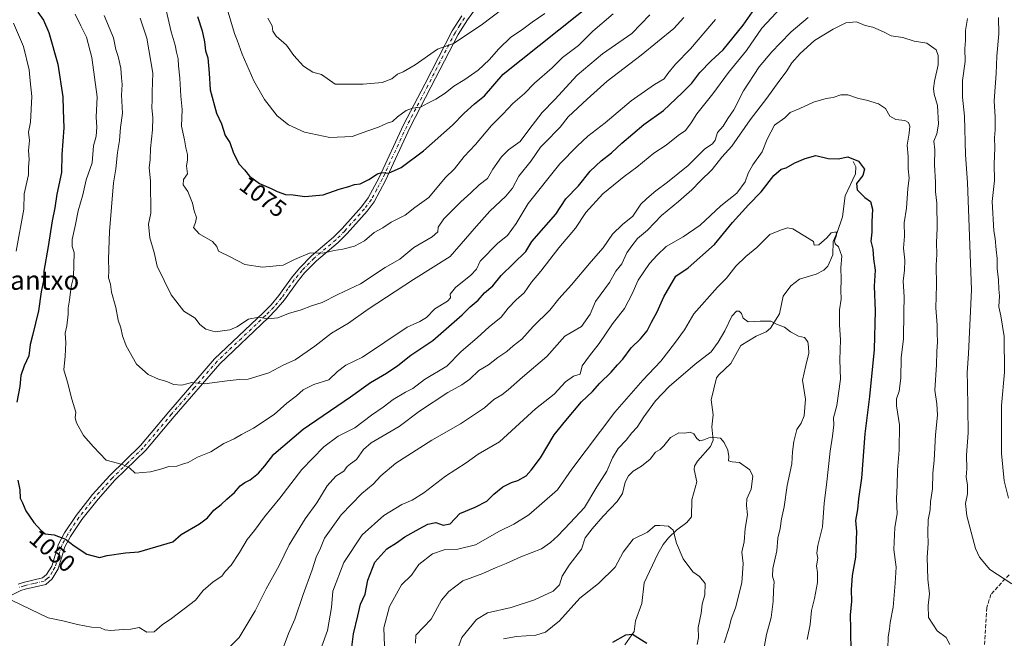
# Model space of a CAD drawing. Units: metres. Extents: x 668737 to 672184, y 4735122 to 4737520.
# Drawn here: x 669542 to 669954, y 4737020 to 4737278 of the extents above; entities that cross this region are included whole.
import ezdxf
from ezdxf.enums import TextEntityAlignment as Align

# ---------------------------------------------------------------- set-up
doc = ezdxf.new("R2010")
doc.units = ezdxf.units.M
doc.header["$MEASUREMENT"] = 0
doc.linetypes.add('DGN Style 3', pattern=[2.307223, 1.648017, -0.659207])
doc.linetypes.add('DGN Style 4', pattern=[2.638475, 1.318413, -0.659207, 0.001648, -0.659207])
for name, color, linetype, lineweight in [('Camino Cxs', 7, 'Continuous', 0), ('Camino eje', 30, 'DGN Style 4', 13), ('Corriente natural lineal', 142, 'Continuous', 13), ('Curva de nivel maestra', 30, 'Continuous', 30), ('Curva de nivel normal', 30, 'Continuous', 0), ('Rótulo de curva de nivel directora', 7, 'Continuous', 0), ('Senda', 7, 'DGN Style 3', 0), ('Texto cartográfico', 7, 'Continuous', 0)]:
    doc.layers.add(name, color=color, linetype=linetype, lineweight=lineweight)
doc.styles.add('Style-Arial', font='txt')

msp = doc.modelspace()

# ---------------------------------------------------------------- linework, layer by layer
at = {"layer": 'Camino Cxs', "color": 7, "linetype": 'Continuous', "lineweight": 0}
for points in [[(669742.3201, 4737296.0601, 1089.4533), (669729.6801, 4737278.3601, 1087.6977), (669725.7401, 4737272.2001, 1086.6044), (669714.3601, 4737250.1201, 1082.7193), (669705.5301, 4737233.1001, 1079.4749), (669695.3401, 4737211.0501, 1076.086), (669690.6201, 4737202.2301, 1073.983), (669687.6401, 4737198.2701, 1073.8776), (669679.3401, 4737188.9301, 1074.8029), (669675.6101, 4737185.1801, 1074.3835), (669666.4301, 4737177.4701, 1071.5762), (669661.5101, 4737172.4701, 1069.802), (669658.3301, 4737168.6301, 1068.2798), (669653.0801, 4737161.1801, 1068.3295), (669649.6601, 4737157.1101, 1067.9703), (669646.2201, 4737153.5801, 1067.1066), (669625.9701, 4737134.4401, 1063.4901), (669606.9601, 4737112.4001, 1058.62), (669595.0101, 4737098.2301, 1057.3973), (669582.1401, 4737085.6601, 1054.7315), (669575.0601, 4737077.8201, 1054.4597), (669568.2401, 4737069.2301, 1052.3939), (669563.5501, 4737062.1501, 1050.9133), (669561.2201, 4737057.7601, 1052.0792), (669558.3901, 4737048.5701, 1049.0312), (669555.8501, 4737044.3701, 1048.3395), (669553.1801, 4737042.1001, 1048.3733), (669544.5601, 4737040.1301, 1048.0372), (669542.8101, 4737039.5301, 1047.6551), (669534.4701, 4737035.5501, 1045.4941)], [(669742.3201, 4737296.0601, 1089.4533), (669729.6801, 4737278.3601, 1087.6977), (669725.7401, 4737272.2001, 1086.6044), (669714.3601, 4737250.1201, 1082.7193), (669705.5301, 4737233.1001, 1079.4749), (669695.3401, 4737211.0501, 1076.086), (669690.6201, 4737202.2301, 1073.983), (669687.6401, 4737198.2701, 1073.8776), (669679.3401, 4737188.9301, 1074.8029), (669675.6101, 4737185.1801, 1074.3835), (669666.4301, 4737177.4701, 1071.5762), (669661.5101, 4737172.4701, 1069.802), (669658.3301, 4737168.6301, 1068.2798), (669653.0801, 4737161.1801, 1068.3295), (669649.6601, 4737157.1101, 1067.9703), (669646.2201, 4737153.5801, 1067.1066), (669625.9701, 4737134.4401, 1063.4901), (669606.9601, 4737112.4001, 1058.62), (669595.0101, 4737098.2301, 1057.3973), (669582.1401, 4737085.6601, 1054.7315), (669575.0601, 4737077.8201, 1054.4597), (669568.2401, 4737069.2301, 1052.3939), (669563.5501, 4737062.1501, 1050.9133), (669561.2201, 4737057.7601, 1052.0792), (669558.3901, 4737048.5701, 1049.0312), (669555.8501, 4737044.3701, 1048.3395), (669553.1801, 4737042.1001, 1048.3733), (669544.5601, 4737040.1301, 1048.0372), (669542.8101, 4737039.5301, 1047.6551), (669534.4701, 4737035.5501, 1045.4941)], [(669541.6901, 4737042.2601, 1047.2984), (669543.7501, 4737042.9701, 1047.7285), (669551.8201, 4737044.8101, 1048.4629), (669553.5701, 4737046.3101, 1048.7296), (669555.6801, 4737049.7901, 1048.9778), (669558.4801, 4737058.9001, 1050.7012), (669561.0101, 4737063.6601, 1051.3087), (669565.8501, 4737070.9601, 1053.1689), (669572.8101, 4737079.7301, 1054.2944), (669580.0101, 4737087.7101, 1055.1033), (669592.8501, 4737100.2401, 1057.6258), (669604.7201, 4737114.3101, 1058.8472), (669623.8301, 4737136.4801, 1063.7981), (669644.1501, 4737155.6801, 1067.3692), (669647.4701, 4737159.0901, 1068.262), (669650.7401, 4737162.9801, 1068.9266), (669655.9901, 4737170.4201, 1069.3576), (669659.3201, 4737174.4501, 1069.9217), (669664.4301, 4737179.6401, 1070.7172), (669673.6101, 4737187.3501, 1073.1984), (669677.1901, 4737190.9501, 1074.241), (669685.3601, 4737200.1401, 1074.0875), (669688.1301, 4737203.8201, 1073.3793), (669692.7001, 4737212.3701, 1075.16), (669702.8801, 4737234.4001, 1079.42), (669711.7401, 4737251.4701, 1083.1981), (669723.1801, 4737273.6701, 1087.217), (669727.2401, 4737280.0101, 1087.9947)], [(669541.6901, 4737042.2601, 1047.2984), (669543.7501, 4737042.9701, 1047.7285), (669551.8201, 4737044.8101, 1048.4629), (669553.5701, 4737046.3101, 1048.7296), (669555.6801, 4737049.7901, 1048.9778), (669558.4801, 4737058.9001, 1050.7012), (669561.0101, 4737063.6601, 1051.3087), (669565.8501, 4737070.9601, 1053.1689), (669572.8101, 4737079.7301, 1054.2944), (669580.0101, 4737087.7101, 1055.1033), (669592.8501, 4737100.2401, 1057.6258), (669604.7201, 4737114.3101, 1058.8472), (669623.8301, 4737136.4801, 1063.7981), (669644.1501, 4737155.6801, 1067.3692), (669647.4701, 4737159.0901, 1068.262), (669650.7401, 4737162.9801, 1068.9266), (669655.9901, 4737170.4201, 1069.3576), (669659.3201, 4737174.4501, 1069.9217), (669664.4301, 4737179.6401, 1070.7172), (669673.6101, 4737187.3501, 1073.1984), (669677.1901, 4737190.9501, 1074.241), (669685.3601, 4737200.1401, 1074.0875), (669688.1301, 4737203.8201, 1073.3793), (669692.7001, 4737212.3701, 1075.16), (669702.8801, 4737234.4001, 1079.42), (669711.7401, 4737251.4701, 1083.1981), (669723.1801, 4737273.6701, 1087.217), (669727.2401, 4737280.0101, 1087.9947)]]:
    msp.add_polyline3d(points, dxfattribs=at)
at = {"layer": 'Camino eje', "color": 30, "linetype": 'DGN Style 4', "lineweight": 13}
msp.add_polyline3d([(669728.4601, 4737279.1851, 1087.7418), (669726.4901, 4737276.1051, 1087.316), (669724.4601, 4737272.9351, 1086.8691), (669713.0501, 4737250.7951, 1082.5719), (669704.2051, 4737233.7501, 1079.4092), (669694.0201, 4737211.7101, 1075.6063), (669691.7351, 4737207.4351, 1074.3007), (669689.3751, 4737203.0251, 1073.57), (669686.5001, 4737199.2051, 1073.8947), (669678.2651, 4737189.9401, 1074.3853), (669674.6101, 4737186.2651, 1073.7102), (669665.4301, 4737178.5551, 1071.0291), (669660.4151, 4737173.4601, 1069.7629), (669658.7501, 4737171.4451, 1069.0253), (669657.1601, 4737169.5251, 1068.5059), (669654.5351, 4737165.8051, 1068.5838), (669651.9101, 4737162.0801, 1068.3149), (669648.5651, 4737158.1001, 1067.9452), (669645.1851, 4737154.6301, 1067.1305), (669635.0601, 4737145.0601, 1065.2294), (669624.9001, 4737135.4601, 1063.5327), (669615.3451, 4737124.3751, 1060.499), (669605.8401, 4737113.3551, 1058.6863), (669593.9301, 4737099.2351, 1057.4013), (669587.4951, 4737092.9501, 1055.7731), (669581.0751, 4737086.6851, 1054.8069), (669577.4751, 4737082.6951, 1053.9084), (669573.9351, 4737078.7751, 1054.2937), (669567.0451, 4737070.0951, 1052.5322), (669562.2801, 4737062.9051, 1050.916), (669559.8501, 4737058.3301, 1051.2831), (669558.4501, 4737053.7751, 1049.8256), (669557.0351, 4737049.1801, 1048.7649), (669555.9801, 4737047.4401, 1048.6921), (669554.7101, 4737045.3401, 1048.5084), (669553.8351, 4737044.5901, 1048.4247), (669552.5001, 4737043.4551, 1048.2392), (669548.1901, 4737042.4701, 1047.7545), (669544.1551, 4737041.5501, 1047.6772), (669542.2501, 4737040.8951, 1047.4364)], dxfattribs=at)
at = {"layer": 'Corriente natural lineal', "color": 142, "linetype": 'Continuous', "lineweight": 13}
msp.add_polyline3d([(669891, 4737219, 1024.5641), (669892.0956, 4737216.7677, 1024.2164), (669892.0695, 4737213.8715, 1023.7942), (669887.6445, 4737204.7334, 1022.4025), (669886.5117, 4737195.8483, 1021.139), (669884.3557, 4737189.2744, 1020.0733), (669882.6148, 4737185.6005, 1019.4438), (669882.5097, 4737180.0273, 1019.0138), (669880.4826, 4737175.3179, 1018.7337), (669878.7184, 4737173.5733, 1018.463), (669875.5972, 4737171.952, 1018.1068), (669868.51, 4737169.8441, 1017.5028), (669864.9734, 4737167.0261, 1017.1271), (669861.778, 4737162.7109, 1016.6508), (669860.2234, 4737155.2952, 1015.617), (669856.4771, 4737149.3511, 1014.5717), (669854.6, 4737147.7276, 1014.1132), (669850.5052, 4737145.9018, 1013.5412), (669844.001, 4737142.0108, 1012.8174), (669839.8618, 4737134.5985, 1012.3502), (669834.7564, 4737129.8584, 1012.2742), (669833.8063, 4737128.525, 1012.1381), (669831.5448, 4737119.3531, 1011.0134), (669832.4749, 4737113.011, 1010.4214), (669831.8934, 4737107.9901, 1010.0912), (669832.4156, 4737102.419, 1009.7449), (669831.312, 4737099.783, 1009.5917), (669825.8908, 4737093.6547, 1009.1071), (669824.6378, 4737091.631, 1008.9712), (669824.4633, 4737090.2468, 1008.8981), (669825.6043, 4737085.0128, 1008.6302), (669823.5364, 4737077.5144, 1008.2623), (669823.4229, 4737070.4181, 1006.6253), (669821.4685, 4737067.9956, 1005.8435), (669817.1175, 4737064.8535, 1005.0364), (669813.7596, 4737061.6498, 1004.4712), (669811.5112, 4737058.8117, 1004.0468), (669809.3385, 4737054.8715, 1003.5835), (669803.6418, 4737042.7283, 1002.1943), (669802.5365, 4737034.1695, 1001.3598), (669799.9168, 4737026.8373, 1000.7786), (669799.4003, 4737022.3736, 1000.1619), (669795.5339, 4737016.7979, 999.7741)], dxfattribs=at)
at = {"layer": 'Curva de nivel maestra', "color": 30, "linetype": 'Continuous', "lineweight": 30, "flags": 128}
for points, elevation in [([(669616.63, 4737279.6801), (669618.58, 4737273.7601), (669619.67, 4737269.0601), (669620.03, 4737265.3801), (669620.97, 4737262.4301), (669621.6, 4737256.0001), (669621.97, 4737249.0801), (669624.69, 4737239.3401), (669626.66, 4737234.8101), (669628.24, 4737229.9801), (669630.18, 4737226.9701), (669631.68, 4737222.4701), (669634.11, 4737217.9101), (669636.37, 4737215.5001), (669638.45, 4737212.9201), (669642.63, 4737209.7801), (669647.57, 4737207.7601), (669650.02, 4737206.5001), (669653.56, 4737205.3101), (669656.75, 4737205.0401), (669661.66, 4737204.4201), (669669.25, 4737205.1101), (669675.92, 4737207.4801), (669680.07, 4737208.6201), (669682.43, 4737209.3701), (669684.74, 4737209.7401), (669688.4, 4737211.4901), (669691.93, 4737213.9301), (669693.84, 4737214.4901), (669696.67, 4737214.2201), (669701.92, 4737216.5701), (669711.31, 4737223.5301), (669723.41, 4737234.2201), (669728.22, 4737239.2701), (669732.62, 4737243.1801), (669736.78, 4737246.5001), (669744.63, 4737255.5301), (669782.89, 4737286.1901)], 1075), ([(669549.92, 4737281.5001), (669552.24, 4737278.1901), (669554.47, 4737273.0501), (669558.27, 4737259.7201), (669560.29, 4737246.0801), (669560.52, 4737240.6401), (669560.71, 4737233.1701), (669559.87, 4737221.9501), (669559.84, 4737214.4901), (669557.79, 4737205.4101), (669556.98, 4737199.6801), (669555.84, 4737194.2101), (669554.24, 4737183.5401), (669552.4, 4737173.2101), (669552.2, 4737169.2101), (669551.23, 4737164.5401), (669550.12, 4737156.6101), (669548.86, 4737151.4701), (669547.7, 4737146.1801), (669546.67, 4737142.4801), (669546.15, 4737137.7801), (669544.18, 4737133.5401), (669542.73, 4737129.5401), (669542.32, 4737124.9001), (669541.02, 4737118.4201)], 1050), ([(669541.44, 4737085.7501), (669542.32, 4737081.7201), (669542.44, 4737078.1201), (669543.45, 4737076.3001), (669544.82, 4737072.9501), (669548.21, 4737068.0101), (669551.13, 4737064.8401), (669552.92, 4737063.3201), (669556.68, 4737062.9001), (669561.5, 4737061.0801), (669565.02, 4737058.2201), (669570.41, 4737054.7201), (669575.74, 4737053.3801), (669578.94, 4737054.1601), (669586.6, 4737055.2701), (669592.09, 4737055.6801), (669606.42, 4737059.9501), (669609.85, 4737063.0301), (669617.56, 4737067.5001), (669620.87, 4737069.9901), (669623.5, 4737073.2201), (669626.62, 4737075.5501), (669628.92, 4737077.7101), (669632.14, 4737080.5301), (669634.58, 4737083.2801), (669636.44, 4737084.7901), (669638.73, 4737085.9001), (669642.16, 4737088.6201), (669644.88, 4737091.7401), (669648.56, 4737096.6301), (669660.83, 4737107.0801), (669680.73, 4737120.6001), (669689.07, 4737126.5501), (669695.75, 4737130.4201), (669700.52, 4737133.7201), (669705.91, 4737138.0601), (669715.11, 4737144.2201), (669727.39, 4737154.8301), (669730.72, 4737158.2501), (669734.06, 4737161.0901), (669736.72, 4737164.0301), (669740.27, 4737166.9801), (669743.78, 4737171.3701), (669754.09, 4737181.3901), (669756.63, 4737185.5401), (669766.58, 4737197.0401), (669770.85, 4737203.3801), (669776.17, 4737208.8401), (669781.04, 4737215.0201), (669785.59, 4737219.3901), (669789.95, 4737222.6401), (669794.18, 4737226.7201), (669803.5, 4737234.5301), (669811.7, 4737240.4301), (669819.44, 4737247.8001), (669823.59, 4737251.8801), (669826.83, 4737256.3301), (669831.63, 4737261.2101), (669836.61, 4737265.7001), (669845.05, 4737276.1301), (669848.92, 4737281.6101)], 1050), ([(669680.4, 4737009.2201), (669681.93, 4737021.4201), (669683.74, 4737029.0001), (669684.82, 4737033.9001), (669686.85, 4737037.9901), (669687.96, 4737043.9401), (669690.86, 4737051.4501), (669695.84, 4737056.9301), (669700.01, 4737059.5201), (669703.4, 4737061.9801), (669709.5, 4737065.3101), (669713.11, 4737067.3801), (669716.36, 4737067.9801), (669719.5, 4737066.9601), (669722.42, 4737067.4201), (669726.39, 4737071.7501), (669732.89, 4737074.4201), (669737.72, 4737076.9601), (669740.72, 4737079.8301), (669744.39, 4737082.9201), (669748.06, 4737084.7901), (669750.78, 4737085.5901), (669754.2, 4737087.5001), (669756.32, 4737089.8801), (669760.2, 4737095.0001), (669765.89, 4737104.6801), (669770.76, 4737110.6601), (669777.39, 4737118.4401), (669781.99, 4737122.8401), (669785.06, 4737126.2701), (669789.72, 4737130.9701), (669792.4, 4737133.9601), (669794.68, 4737136.3201), (669798.14, 4737141.1001), (669802.1, 4737144.8801), (669804.83, 4737148.2401), (669806.61, 4737151.8201), (669809.04, 4737156.1401), (669811.83, 4737162.4501), (669816.81, 4737171.1201), (669822.05, 4737174.6201), (669833.05, 4737184.2701), (669840.58, 4737193.5301), (669847.19, 4737200.9101), (669852.58, 4737206.3801), (669857.82, 4737213.1801), (669860.88, 4737215.8301), (669863.05, 4737216.4101), (669866.55, 4737218.5401), (669870.96, 4737220.3201), (669875.42, 4737221.5701), (669880.51, 4737220.3201), (669884.68, 4737220.1701), (669888.79, 4737221.0501), (669893.27, 4737219.2201), (669895.76, 4737215.8401), (669895.04, 4737213.1901), (669892.42, 4737209.8601), (669892.7, 4737207.1701), (669895.89, 4737203.9701), (669898.21, 4737202.3001), (669899.18, 4737199.0701), (669898.77, 4737193.8701), (669898.78, 4737189.5401), (669898.47, 4737185.7301), (669899.2, 4737182.4201), (669899.48, 4737178.3201), (669900.2, 4737173.5401), (669899.76, 4737166.9201), (669900.24, 4737156.5401), (669899.85, 4737140.4501), (669897.9, 4737120.7701), (669895.94, 4737105.1101), (669894.5, 4737086.5601), (669893.28, 4737077.9101), (669892.8, 4737073.4401), (669892.07, 4737068.8001), (669892.38, 4737064.2201), (669892.04, 4737053.5501), (669890.62, 4737045.8401), (669890.19, 4737039.8701), (669890.35, 4737035.0601), (669889.71, 4737029.2401), (669889.92, 4737023.7001), (669890.04, 4737013.1101)], 1025), ([(669790.43, 4737017.9901), (669795.88, 4737021.0301), (669798.73, 4737021.2401), (669804.72, 4737017.5601)], 1000)]:
    msp.add_lwpolyline(points, dxfattribs=dict(at, elevation=elevation))
at = {"layer": 'Curva de nivel normal', "color": 30, "linetype": 'Continuous', "lineweight": 0, "flags": 128}
for points, elevation in [([(669602.69, 4737285.9901), (669605.64, 4737273.3101), (669607.33, 4737267.7501), (669607.9, 4737264.8201), (669608.58, 4737262.0201), (669608.69, 4737259.1101), (669609.32, 4737253.9201), (669609.69, 4737246.3801), (669610.28, 4737240.8601), (669609.99, 4737233.8601), (669611.21, 4737228.0601), (669611.79, 4737224.7201), (669612.51, 4737221.9201), (669612.5, 4737219.5801), (669612.15, 4737217.2001), (669612.47, 4737213.8601), (669610.8, 4737211.5301), (669610.73, 4737209.3201), (669612.69, 4737206.5001), (669614.54, 4737201.6601), (669615.28, 4737198.3901), (669616.23, 4737195.6601), (669615.8, 4737193.5201), (669614.94, 4737191.4001), (669617.34, 4737188.8401), (669622.97, 4737185.5901), (669624.76, 4737183.4901), (669625.52, 4737181.5501), (669630.42, 4737179.2201), (669636.42, 4737175.9001), (669643.9, 4737174.8001), (669652.49, 4737175.7201), (669657.3, 4737177.9901), (669663.82, 4737180.8301), (669669.07, 4737180.6801), (669673.92, 4737181.7501), (669677.5, 4737182.3601), (669682.34, 4737183.6301), (669686.49, 4737185.9001), (669690.59, 4737189.3301), (669694.2, 4737191.3501), (669697.73, 4737193.6601), (669703.52, 4737196.5901), (669707.57, 4737199.8301), (669713.41, 4737203.9701), (669720.31, 4737212.1701), (669724.15, 4737216.0201), (669728.21, 4737221.1301), (669733.02, 4737226.2201), (669739.72, 4737234.0701), (669744.39, 4737238.8201), (669748.66, 4737243.3701), (669753.48, 4737247.4601), (669757.66, 4737251.8501), (669765.06, 4737258.2601), (669769.44, 4737262.5001), (669776.09, 4737267.6201), (669782.15, 4737273.5901), (669790.65, 4737280.7801)], 1070), ([(669749.7, 4737287.1301), (669735.36, 4737276.0701), (669723.78, 4737268.3801), (669717.06, 4737266.0101), (669707.73, 4737259.5601), (669702.73, 4737256.5601), (669700.36, 4737255.5601), (669697.99, 4737253.6801), (669693.96, 4737252.1301), (669686.05, 4737251.3401), (669674.23, 4737251.3601), (669668.6, 4737255.4001), (669664.9, 4737256.3701), (669661.08, 4737258.8701), (669656.95, 4737263.3601), (669653.88, 4737267.6701), (669649.65, 4737271.5001), (669648.22, 4737273.6001), (669647.87, 4737275.8201), (669646.15, 4737279.0401)], 1085), ([(669860.87, 4737283.4301), (669852.78, 4737274.7901), (669846.39, 4737265.5401), (669838.88, 4737256.3301), (669832.37, 4737247.3301), (669825.68, 4737238.9301), (669823.31, 4737235.2101), (669820.81, 4737232.0701), (669817.77, 4737229.9701), (669812.72, 4737225.8701), (669807.6, 4737222.4801), (669800.51, 4737216.6101), (669795.16, 4737212.8401), (669786.35, 4737205.5701), (669779.16, 4737197.7101), (669774.79, 4737191.1701), (669767.9, 4737182.8701), (669760.31, 4737173.1101), (669756.4, 4737168.5001), (669753.4, 4737164.1101), (669750.06, 4737161.2401), (669746.68, 4737157.7501), (669743.72, 4737153.9601), (669738.73, 4737149.9101), (669733.74, 4737145.3101), (669727.06, 4737139.6201), (669721.06, 4737133.4301), (669711.73, 4737127.8801), (669706.73, 4737124.1001), (669703.68, 4737122.5301), (669698.53, 4737119.5401), (669694.3, 4737116.2001), (669689.51, 4737112.8501), (669682.47, 4737107.5601), (669675.58, 4737104.1601), (669669.53, 4737099.7201), (669660.4, 4737090.1301), (669651.07, 4737078.2201), (669644.73, 4737070.3501), (669640.57, 4737064.6501), (669637.41, 4737060.9301), (669634.28, 4737055.4201), (669630.82, 4737050.1801), (669628.25, 4737047.5501), (669626.84, 4737045.5501), (669623.26, 4737043.2201), (669619.02, 4737039.5501), (669615.8, 4737035.5501), (669605.74, 4737027.8801), (669601.9, 4737025.2201), (669598.58, 4737022.2301), (669595.46, 4737022.1401), (669592.25, 4737024.1201), (669588.73, 4737023.3701), (669585.55, 4737023.2601), (669580.4, 4737022.8801), (669577.86, 4737023.1101), (669576.03, 4737023.9201), (669572.3, 4737024.1501), (669566.46, 4737025.2801), (669560.38, 4737026.9201), (669554.25, 4737028.1301), (669539.14, 4737035.3701)], 1045), ([(669629.09, 4737282.8801), (669632.2, 4737272.6501), (669633.35, 4737269.7801), (669635.36, 4737264.0101), (669640.26, 4737252.8101), (669644.76, 4737244.9801), (669649.99, 4737238.2201), (669654.72, 4737234.3801), (669661.4, 4737231.3801), (669672, 4737229.1101), (669681.45, 4737229.5401), (669688, 4737231.8901), (669692.38, 4737233.3701), (669695.98, 4737235.0401), (669698.28, 4737235.8301), (669700.35, 4737237.7401), (669703.97, 4737240.3901), (669706.71, 4737241.4301), (669710.05, 4737241.7901), (669712.99, 4737243.4001), (669716.47, 4737245.0801), (669720.27, 4737247.5801), (669723.88, 4737250.6001), (669728.6, 4737253.4101), (669734.16, 4737257.3201), (669738.78, 4737261.5701), (669742.74, 4737266.1601), (669747.72, 4737271.0001), (669752.3, 4737274.0601), (669756.72, 4737277.3201), (669762.05, 4737281.0401)], 1080), ([(669540.8, 4737181.5401), (669544.02, 4737199.1401), (669544.19, 4737205.5001), (669545.97, 4737213.4201), (669545.96, 4737216.7301), (669546.31, 4737219.8801), (669546.01, 4737223.6401), (669546.44, 4737227.8201), (669546.01, 4737231.2701), (669546.74, 4737235.5301), (669547.37, 4737246.1801), (669546.63, 4737252.8501), (669546.31, 4737257.4601), (669543.94, 4737267.1801), (669539.74, 4737276.8901)], 1045), ([(669565.51, 4737280.7401), (669567.8, 4737275.8301), (669570.19, 4737271.0201), (669572.54, 4737262.6001), (669574.66, 4737246.0601), (669574.32, 4737237.5401), (669574.61, 4737233.4801), (669574.32, 4737229.6401), (669573.1, 4737225.6001), (669572.55, 4737218.4401), (669570.13, 4737211.3201), (669568.74, 4737205.1201), (669566.79, 4737198.3601), (669565.7, 4737192.6501), (669564.25, 4737186.4701), (669564.26, 4737183.5401), (669565.04, 4737180.9201), (669564.75, 4737170.6601), (669563.88, 4737166.7701), (669563.16, 4737161.0701), (669562.59, 4737157.7401), (669562.59, 4737155.1301), (669561.96, 4737150.2701), (669561.36, 4737147.2101), (669561.54, 4737143.2101), (669561.26, 4737137.5401), (669560.73, 4737131.8701), (669562.28, 4737126.7901), (669564.08, 4737119.5701), (669565.81, 4737114.2301), (669565.51, 4737111.7501), (669566, 4737109.6601), (669568.98, 4737104.4501), (669573.21, 4737099.6801), (669578.43, 4737094.0401), (669585.26, 4737092.3001), (669588.26, 4737090.9401), (669590.63, 4737088.7001), (669593.77, 4737088.8601), (669597, 4737089.1601), (669601.74, 4737090.4101), (669604.74, 4737091.3901), (669608.08, 4737091.5901), (669610.41, 4737092.4301), (669612.74, 4737093.1601), (669616.74, 4737095.3001), (669622.32, 4737097.5601), (669627.73, 4737101.0301), (669631.99, 4737102.9701), (669635.07, 4737104.8101), (669640.07, 4737107.4801), (669648.73, 4737113.1401), (669654.07, 4737117.9501), (669658.08, 4737121.0701), (669660.85, 4737123.5201), (669665.32, 4737125.7301), (669671.62, 4737127.7501), (669675.26, 4737131.1601), (669678.72, 4737133.7801), (669685.75, 4737137.1801), (669704.4, 4737149.6901), (669709.73, 4737152.0601), (669712.55, 4737153.8101), (669716, 4737157.4201), (669721.27, 4737160.6701), (669722.56, 4737162.0401), (669722.39, 4737163.6001), (669724.66, 4737166.3501), (669731.05, 4737171.4401), (669733.37, 4737174.0201), (669734.92, 4737177.3701), (669742.4, 4737184.8401), (669746.42, 4737188.0801), (669750.06, 4737193.0901), (669755.06, 4737201.4601), (669768.29, 4737218.1301), (669775.52, 4737225.4701), (669780.04, 4737229.6401), (669787.24, 4737235.2201), (669798.18, 4737244.3901), (669807.9, 4737251.2701), (669811.96, 4737253.6101), (669813.47, 4737255.8501), (669816.64, 4737259.7801), (669822.9, 4737266.2201), (669833.48, 4737278.4501)], 1055), ([(669577.66, 4737280.1601), (669581.54, 4737270.8601), (669582.48, 4737265.8601), (669583.44, 4737262.9201), (669584.54, 4737258.1601), (669584.83, 4737254.1201), (669585.16, 4737251.2401), (669584.94, 4737246.7401), (669585.24, 4737239.3201), (669584.5, 4737233.3001), (669584.1, 4737227.8401), (669583.19, 4737222.8601), (669582.58, 4737216.0001), (669581.47, 4737210.0701), (669579.82, 4737189.7001), (669579.48, 4737178.1701), (669579.63, 4737173.4801), (669579.47, 4737170.3601), (669580.23, 4737167.7001), (669580.7, 4737164.4001), (669582.56, 4737157.9601), (669583.42, 4737152.7201), (669584.57, 4737149.4501), (669585.31, 4737146.0401), (669586.8, 4737141.9301), (669591.19, 4737134.3101), (669596.08, 4737129.8701), (669600.36, 4737127.9101), (669603.88, 4737127.0301), (669606.61, 4737125.6801), (669610.06, 4737125.4701), (669614.28, 4737126.5601), (669619.56, 4737126.0001), (669629.03, 4737127.3201), (669634.07, 4737127.8901), (669637.88, 4737128.0401), (669646.48, 4737130.6001), (669652.87, 4737133.9201), (669657.56, 4737136.0801), (669665.72, 4737141.7901), (669672.71, 4737147.2901), (669679.82, 4737151.4701), (669688.04, 4737157.2301), (669707.08, 4737169.6401), (669722.39, 4737179.3701), (669733.48, 4737192.0101), (669739.06, 4737198.2001), (669745.75, 4737204.5101), (669748.5, 4737207.9601), (669751.12, 4737212.8601), (669756.23, 4737219.3701), (669760.19, 4737225.0901), (669763.98, 4737228.7701), (669766.33, 4737231.3401), (669768.38, 4737233.4401), (669771.72, 4737237.7701), (669779.7, 4737245.1401), (669788.05, 4737252.6001), (669802.39, 4737263.5901), (669816.01, 4737274.7401), (669820.23, 4737279.2801)], 1060), ([(669805.94, 4737280.3601), (669798.39, 4737272.5601), (669786.13, 4737264.0901), (669775.57, 4737255.1201), (669766.23, 4737245.0401), (669760.89, 4737239.5801), (669755.26, 4737232.3601), (669751.66, 4737227.4801), (669746.76, 4737223.8901), (669743.85, 4737221.0001), (669740.22, 4737215.9001), (669737.97, 4737211.8701), (669734.52, 4737209.2201), (669731.11, 4737205.8701), (669726.9, 4737202.2401), (669719.78, 4737195.0401), (669717.38, 4737191.5801), (669717.22, 4737189.6301), (669714.91, 4737187.5201), (669707.22, 4737183.1301), (669701.35, 4737178.2101), (669695.22, 4737174.6401), (669684.83, 4737167.9001), (669675.44, 4737163.4401), (669668.83, 4737160.0601), (669664.4, 4737158.7301), (669660.07, 4737156.9701), (669654.73, 4737155.4301), (669650.31, 4737153.6801), (669646.05, 4737153.2701), (669642.31, 4737153.9401), (669638.07, 4737153.0601), (669633.08, 4737149.8601), (669630.2, 4737148.5801), (669624.08, 4737147.7601), (669620.11, 4737148.8801), (669617.68, 4737150.8001), (669615.72, 4737153.5101), (669610.97, 4737156.4801), (669605.63, 4737163.2701), (669599.81, 4737175.3201), (669598.51, 4737180.9801), (669596.7, 4737187.1601), (669596.2, 4737192.8301), (669597.09, 4737197.4501), (669597.08, 4737210.7901), (669596.4, 4737216.5801), (669596.87, 4737219.7901), (669597.07, 4737224.4601), (669597.81, 4737232.2501), (669597.93, 4737237.4601), (669597.52, 4737241.4501), (669597.72, 4737244.8801), (669597.67, 4737248.2001), (669598.06, 4737256.0301), (669595.55, 4737270.6701), (669592.68, 4737278.9501)], 1065), ([(669872.16, 4737279.2701), (669865.05, 4737273.3101), (669860.52, 4737268.5201), (669856.94, 4737264.9701), (669851.76, 4737258.6501), (669845.12, 4737248.6701), (669841.11, 4737240.6001), (669838.57, 4737237.0201), (669836.67, 4737233.8201), (669834.32, 4737231.2001), (669833.23, 4737228.0101), (669832.1, 4737226.4501), (669828.99, 4737224.2901), (669821.95, 4737217.3301), (669813.4, 4737210.4101), (669808.39, 4737206.8401), (669804.72, 4737203.5801), (669802.18, 4737201.2001), (669798.86, 4737196.1801), (669794.51, 4737192.6401), (669790.39, 4737188.7001), (669786.39, 4737182.9401), (669781.39, 4737177.1801), (669773.22, 4737167.4701), (669767.87, 4737161.6401), (669764.13, 4737156.8901), (669757.2, 4737150.0301), (669752.39, 4737144.6601), (669748.72, 4737141.9301), (669746.06, 4737139.5201), (669742.39, 4737137.0601), (669738.39, 4737133.9601), (669734.39, 4737131.6001), (669730.58, 4737128.0101), (669727.28, 4737125.5501), (669721.42, 4737122.3301), (669709.52, 4737114.6501), (669701.07, 4737108.1301), (669689.4, 4737101.3501), (669686.17, 4737098.5401), (669683.15, 4737094.3201), (669680.64, 4737092.5401), (669679.27, 4737091.3701), (669677.87, 4737089.5201), (669674.52, 4737087.4001), (669670.91, 4737083.3901), (669666.63, 4737076.2601), (669661.7, 4737069.5601), (669655.02, 4737058.6401), (669650.83, 4737050.0301), (669645.44, 4737040.2601), (669640.87, 4737031.0201), (669634.07, 4737019.9501), (669628.72, 4737014.4501)], 1040), ([(669652.58, 4737015.6201), (669654.8, 4737021.6301), (669657.4, 4737027.5601), (669660.83, 4737037.8201), (669664.67, 4737048.2501), (669666.35, 4737053.5501), (669668.21, 4737057.2701), (669669.8, 4737061.4201), (669676.77, 4737071.2301), (669685.41, 4737080.1001), (669690.18, 4737084.0001), (669693.33, 4737087.5901), (669699.65, 4737092.8801), (669714.68, 4737102.4101), (669726.68, 4737109.2401), (669736.72, 4737116.0201), (669740.72, 4737119.4701), (669744.06, 4737121.3801), (669746.72, 4737123.5201), (669752.63, 4737128.7901), (669762.85, 4737137.5001), (669770.39, 4737146.0101), (669777.41, 4737150.0401), (669780.97, 4737155.2101), (669783.26, 4737160.5001), (669789.02, 4737168.3901), (669791.73, 4737173.1701), (669794.24, 4737176.2101), (669796.33, 4737180.8701), (669798.37, 4737183.7701), (669800.78, 4737186.8001), (669804.95, 4737190.3101), (669810.77, 4737196.5001), (669818, 4737202.2501), (669823.54, 4737207.1601), (669827, 4737210.8401), (669832, 4737215.6501), (669836.02, 4737220.8501), (669840.26, 4737225.5301), (669847.95, 4737236.5301), (669854.84, 4737245.5101), (669859.96, 4737252.5901), (669863.06, 4737256.5201), (669865.42, 4737260.2801), (669868.88, 4737264.2201), (669874.81, 4737269.6801), (669882.7, 4737274.4801), (669888.01, 4737277.0601), (669892.36, 4737277.4801), (669896.04, 4737275.9401), (669899.22, 4737275.3201), (669903.75, 4737273.3301), (669906.99, 4737271.6801), (669911.85, 4737270.8801), (669916.59, 4737269.3301), (669921.82, 4737268.5001), (669925.8, 4737265.8001), (669926.54, 4737263.3401), (669926.64, 4737259.4401), (669925.04, 4737252.6701), (669924.6, 4737249.5301), (669924.97, 4737247.2001), (669926.26, 4737242.5301), (669926.72, 4737234.7301), (669926.1, 4737230.6601), (669924.83, 4737227.5801), (669925.13, 4737223.9701), (669924.99, 4737217.6001), (669925.46, 4737210.4001), (669925.48, 4737206.4201), (669926.07, 4737201.5601), (669926.17, 4737191.1201), (669925.86, 4737185.1901), (669926.01, 4737180.0801), (669925.81, 4737175.6801), (669925.87, 4737167.2401), (669925.55, 4737157.8501), (669926.18, 4737150.6301), (669926.12, 4737147.2401), (669926.29, 4737143.6101), (669926.05, 4737139.5601), (669925.88, 4737133.9301), (669925.2, 4737123.4201), (669926.06, 4737117.6101), (669926.27, 4737112.9401), (669925.54, 4737104.6501), (669924.88, 4737093.9001), (669924.39, 4737088.6501), (669924.16, 4737082.0301), (669923.33, 4737076.6601), (669923.18, 4737073.3201), (669922.44, 4737069.1701), (669922.2, 4737063.6901), (669922.38, 4737059.1701), (669922, 4737053.5501), (669922.32, 4737044.3101), (669923, 4737038.1601), (669922.34, 4737033.2201), (669922.59, 4737028.2501), (669926.14, 4737022.6601), (669929.98, 4737019.8401), (669931.51, 4737017.0301)], 1035), ([(669957.42, 4737042.3001), (669948.24, 4737048.3501), (669943.82, 4737053.4801), (669942.15, 4737057.0801), (669938.54, 4737070.8101), (669938.02, 4737076.0001), (669938.87, 4737080.0301), (669938.88, 4737083.6101), (669938.31, 4737087.0501), (669938.56, 4737090.4001), (669938.51, 4737096.1601), (669939.2, 4737105.5201), (669938.96, 4737115.8801), (669938.85, 4737125.8801), (669938.68, 4737130.5901), (669939.23, 4737138.7601), (669940.54, 4737165.4201), (669938.82, 4737210.2501), (669938.01, 4737221.8501), (669937.55, 4737238.0801), (669936.77, 4737245.9401), (669936.75, 4737252.9301), (669937.9, 4737260.9101), (669937.8, 4737266.3201), (669938, 4737269.7301), (669938.02, 4737273.8601), (669938.9, 4737278.8601)], 1040), ([(669955.98, 4737078.2501), (669954.21, 4737085.3901), (669953.06, 4737096.8401), (669953.07, 4737116.9701), (669954.31, 4737130.8701), (669954.2, 4737145.8701), (669952.87, 4737154.5401), (669952.02, 4737158.2101), (669952.32, 4737162.8001), (669952.03, 4737165.5701), (669951.79, 4737169.5901), (669951.31, 4737174.2201), (669951.28, 4737178.4001), (669950.79, 4737182.0601), (669950.42, 4737186.8701), (669949.89, 4737190.1001), (669949.16, 4737202.3201), (669950.17, 4737211.1001), (669950.04, 4737217.9101), (669950.33, 4737224.7901), (669950.14, 4737228.9301), (669950.48, 4737232.3001), (669950.49, 4737237.6501), (669950.06, 4737244.4201), (669950.82, 4737255.8101), (669951.1, 4737263.1401), (669951.97, 4737272.4701), (669951.8, 4737279.2601)], 1045), ([(669668.71, 4737016.2301), (669671.14, 4737022.8901), (669672.79, 4737032.4401), (669673.37, 4737039.2201), (669677.9, 4737051.2701), (669685.52, 4737062.8801), (669694.71, 4737070.9801), (669702.21, 4737075.5101), (669706.49, 4737077.3001), (669711.4, 4737080.4201), (669720.4, 4737087.4401), (669729.06, 4737093.0301), (669734.06, 4737096.6101), (669743.06, 4737101.7701), (669758.08, 4737115.5101), (669765.87, 4737121.6501), (669770.63, 4737126.9001), (669774.02, 4737129.2301), (669776.78, 4737130.0801), (669777.65, 4737133.5401), (669780.73, 4737137.7901), (669784.7, 4737142.9001), (669790.27, 4737151.0801), (669795.29, 4737157.5701), (669798.42, 4737163.4201), (669801.09, 4737169.4101), (669805.84, 4737176.4201), (669809.07, 4737179.8701), (669812.72, 4737183.5401), (669819.86, 4737187.5301), (669827, 4737192.4801), (669835.67, 4737200.5201), (669842.29, 4737205.7501), (669845.89, 4737210.5301), (669847.15, 4737214.1001), (669849.03, 4737217.6201), (669852.9, 4737223.1401), (669855.06, 4737228.3401), (669858.06, 4737234.2701), (669862.38, 4737237.3001), (669864.71, 4737239.5301), (669868.71, 4737241.1701), (669874.38, 4737243.9301), (669879.71, 4737245.4501), (669882.66, 4737245.7701), (669885.81, 4737246.9401), (669888.82, 4737246.9701), (669893.22, 4737245.3701), (669896.57, 4737244.6701), (669901.64, 4737243.2301), (669904.5, 4737241.2401), (669906.4, 4737237.9501), (669908.84, 4737236.6601), (669912.58, 4737236.2501), (669914.23, 4737235.3901), (669914.74, 4737233.8301), (669914.49, 4737230.9401), (669913.59, 4737225.8501), (669913.99, 4737221.1401), (669914, 4737215.9401), (669914.52, 4737212.1201), (669913.9, 4737207.7301), (669913.34, 4737199.5601), (669912.43, 4737193.4001), (669912.49, 4737187.7601), (669912.08, 4737182.7701), (669912.6, 4737177.7601), (669912.48, 4737173.5401), (669911.92, 4737168.9401), (669912.43, 4737162.4601), (669912.2, 4737155.9401), (669912.05, 4737144.8701), (669911.12, 4737136.8701), (669910.99, 4737128.3801), (669910.26, 4737122.8901), (669909.1, 4737119.7801), (669909.1, 4737116.8001), (669910.36, 4737108.9401), (669910.23, 4737098.2201), (669909.53, 4737089.8801), (669909.5, 4737083.6401), (669909.18, 4737077.9001), (669909.38, 4737071.6401), (669908.49, 4737065.8801), (669908.08, 4737056.7401), (669909.04, 4737049.3501), (669908.65, 4737042.5701), (669907.74, 4737032.5901), (669906.48, 4737026.2201), (669906.29, 4737023.4101), (669905.64, 4737020.1401), (669905.54, 4737015.1701)], 1030), ([(669694.99, 4737016.3501), (669694.7, 4737023.9401), (669697.06, 4737032.8501), (669702.09, 4737041.9201), (669706.17, 4737046.0001), (669709.28, 4737050.4801), (669715.02, 4737054.9001), (669719.89, 4737056.5201), (669725.6, 4737056.8301), (669732.94, 4737058.7301), (669742.98, 4737064.3801), (669749.04, 4737067.3301), (669755.32, 4737071.1901), (669767.33, 4737081.6701), (669773.3, 4737090.2601), (669791.32, 4737114.2201), (669803.06, 4737127.5601), (669810.51, 4737135.5401), (669816.22, 4737142.9401), (669820.4, 4737148.5601), (669824.36, 4737155.3401), (669834.24, 4737166.5401), (669837.96, 4737170.2101), (669841.94, 4737175.2101), (669846.1, 4737179.3201), (669850.66, 4737183.0001), (669856.12, 4737188.4401), (669860.69, 4737190.3801), (669863.61, 4737191.2801), (669865.8, 4737190.9401), (669874.38, 4737185.5401), (669874.72, 4737184.0901), (669876.72, 4737184.1401), (669879.97, 4737187.0501), (669881.88, 4737189.2301), (669883.92, 4737189.5801), (669884.12, 4737188.1601), (669883.19, 4737185.8401), (669883.52, 4737184.6001), (669884.93, 4737183.3401), (669886.3, 4737179.4801), (669885.9, 4737174.6701), (669886.04, 4737169.6301), (669885.92, 4737165.0901), (669886.07, 4737161.4301), (669885.26, 4737157.0001), (669885.27, 4737150.6601), (669885.77, 4737144.4801), (669885.44, 4737136.1301), (669885.66, 4737128.0401), (669884.17, 4737117.0001), (669882.78, 4737111.8401), (669882.96, 4737108.8801), (669882.44, 4737104.0601), (669881.37, 4737097.8501), (669879.92, 4737083.7001), (669878.92, 4737076.1201), (669878.18, 4737066.2201), (669876.19, 4737058.4501), (669875.87, 4737055.1401), (669876.19, 4737053.1101), (669875.66, 4737049.8601), (669876.11, 4737047.1101), (669876.15, 4737042.8601), (669874.88, 4737036.2201), (669873.63, 4737031.2201), (669873.05, 4737025.3901), (669871.78, 4737019.1201)], 1020), ([(669853.18, 4737012.6601), (669854.75, 4737021.1601), (669856.73, 4737028.3201), (669857.56, 4737034.9901), (669857.64, 4737039.5401), (669857.94, 4737043.1601), (669857.22, 4737045.5401), (669857.38, 4737048.7801), (669859.15, 4737056.1201), (669859.48, 4737061.4401), (669860.47, 4737065.5501), (669861.1, 4737069.5501), (669862.13, 4737074.5501), (669863.36, 4737083.5501), (669865.38, 4737092.5501), (669865.7, 4737097.5501), (669866.17, 4737101.8801), (669867.44, 4737106.8801), (669869.28, 4737109.5901), (669870.58, 4737112.7001), (669871.02, 4737119.6601), (669869.79, 4737127.5501), (669871.28, 4737133.6301), (669872.5, 4737138.8701), (669872.32, 4737141.5401), (669872.08, 4737143.6101), (669870.65, 4737145.4501), (669868.11, 4737145.9201), (669864.77, 4737147.8501), (669862.26, 4737149.7301), (669858.92, 4737151.0301), (669856.64, 4737152.1901), (669852.17, 4737152.2701), (669847.05, 4737151.9401), (669845.06, 4737153.5401), (669844.37, 4737155.4401), (669843.38, 4737156.4001), (669842.22, 4737156.4401), (669840.26, 4737154.3901), (669837.32, 4737148.2101), (669834.52, 4737143.5101), (669831.67, 4737139.4201), (669824.88, 4737134.1901), (669814.06, 4737124.9301), (669808.32, 4737118.8901), (669803.43, 4737112.2201), (669800.69, 4737107.9101), (669798.45, 4737105.4601), (669796.06, 4737102.4301), (669792.69, 4737099.0201), (669790.26, 4737095.0001), (669787.95, 4737089.5401), (669783.77, 4737082.8901), (669778.65, 4737074.3101), (669772.56, 4737067.9101), (669767.39, 4737062.3601), (669764.41, 4737059.7001), (669760.6, 4737057.0201), (669752.03, 4737053.6601), (669745.83, 4737050.9201), (669741.64, 4737049.1901), (669736.12, 4737046.7201), (669727.69, 4737043.5701), (669721.86, 4737039.1101), (669718.76, 4737035.4501), (669714.4, 4737027.5501), (669708.08, 4737020.9001), (669707.96, 4737017.5301)], 1015), ([(669724.06, 4737011.0601), (669727.25, 4737019.8701), (669733.39, 4737027.4601), (669738.06, 4737030.1801), (669747.96, 4737032.4501), (669757.74, 4737035.6701), (669765.48, 4737039.2201), (669768.11, 4737041.8801), (669769.26, 4737045.5501), (669772.17, 4737050.2201), (669777.37, 4737056.8801), (669778.91, 4737061.5501), (669781.83, 4737065.3401), (669786.39, 4737070.6001), (669792.29, 4737076.7901), (669794.52, 4737080.2001), (669795.69, 4737084.8801), (669796.98, 4737087.5501), (669799.04, 4737089.5201), (669802.45, 4737091.6001), (669806.06, 4737094.5401), (669808.38, 4737097.4301), (669810.24, 4737098.5401), (669811.81, 4737100.1001), (669814.57, 4737103.5401), (669818.05, 4737105.4801), (669820.48, 4737105.3801), (669822.77, 4737105.8501), (669824.3, 4737105.1401), (669825.61, 4737103.1101), (669826.9, 4737102.2001), (669828.53, 4737102.5601), (669831.35, 4737103.6501), (669835.51, 4737103.3401), (669837.02, 4737101.5201), (669838.61, 4737098.3101), (669839, 4737095.6401), (669838.82, 4737093.7901), (669840.46, 4737093.3901), (669843.44, 4737093.1801), (669847.76, 4737090.1101), (669849.02, 4737087.4501), (669848.29, 4737082.0201), (669846.56, 4737077.8501), (669846.35, 4737075.0701), (669846.8, 4737071.1801), (669845.86, 4737065.5501), (669845.38, 4737059.8801), (669844.41, 4737055.5501), (669845, 4737050.8801), (669844.46, 4737042.7201), (669841.74, 4737032.2401), (669840.04, 4737027.6001), (669839.18, 4737024.1201), (669837.09, 4737017.6401)], 1010), ([(669825.77, 4737016.9001), (669826.26, 4737019.9201), (669826.19, 4737024.1301), (669827.4, 4737030.1401), (669827.88, 4737033.7801), (669828.94, 4737037.7701), (669829.07, 4737042.4501), (669826.71, 4737045.3601), (669823.94, 4737047.3701), (669819.9, 4737052.8201), (669817.1, 4737059.4101), (669815.78, 4737064.7401), (669813.81, 4737066.5001), (669810.13, 4737066.8201), (669808.17, 4737066.7801), (669804.96, 4737063.9201), (669798.96, 4737061.0101), (669794.77, 4737055.6201), (669791.4, 4737049.2801), (669784.51, 4737042.5201), (669776.72, 4737036.3001), (669768.2, 4737026.8901), (669762.35, 4737022.1001), (669758.25, 4737020.8601), (669750.13, 4737020.3401), (669744.65, 4737019.3701)], 1005)]:
    msp.add_lwpolyline(points, dxfattribs=dict(at, elevation=elevation))
at = {"layer": 'Senda', "color": 7, "linetype": 'DGN Style 3', "lineweight": 0}
msp.add_polyline3d([(669956.2401, 4737046.1601, 1042.9495), (669948.6201, 4737037.9401, 1041.8142), (669946.9401, 4737032.3701, 1038.3963), (669945.5601, 4737009.0701, 1035.1671)], dxfattribs=at)

# ---------------------------------------------------------------- texts
at = {"layer": 'Rótulo de curva de nivel directora', "color": 7, "linetype": 'Continuous', "lineweight": 0, "style": 'Style-Arial'}
for s, rotation, p in [('1075', 323.086288, (669644.1085, 4737204.2629)), ('1050', 319.6634, (669555.962, 4737056.0978))]:
    msp.add_text(s, height=7, rotation=rotation, dxfattribs=at).set_placement(p, align=Align.MIDDLE_CENTER)
at = {"layer": 'Texto cartográfico', "color": 7, "linetype": 'Continuous', "lineweight": 0, "style": 'Style-Arial'}
msp.add_text('Hoya de Mantxo', height=8, dxfattribs=at).set_placement((669526.2789, 4737169.3802), align=Align.MIDDLE_CENTER)

doc.saveas('drawing.dxf')
